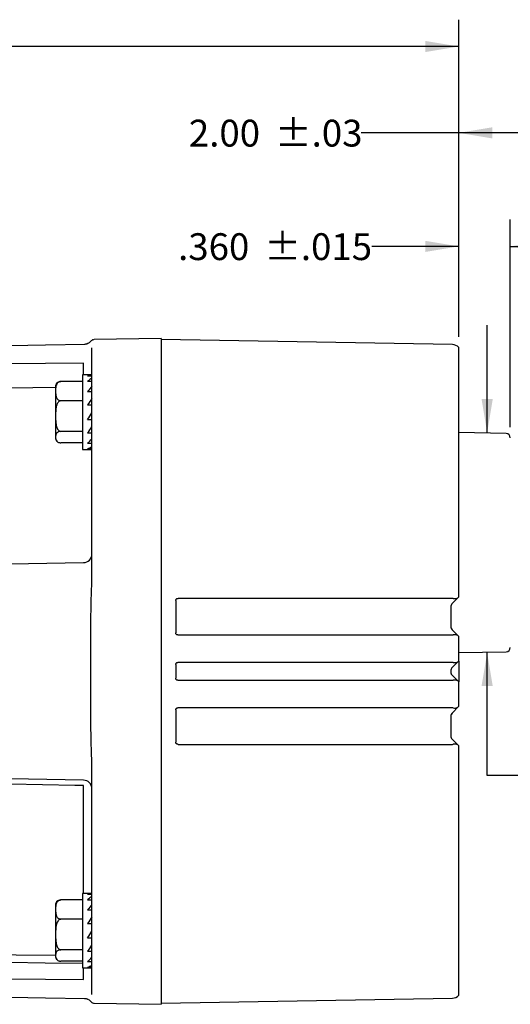
# Model space of a CAD drawing. Extents: x 0.2 to 21.7, y 0.2 to 16.8.
# Drawn here: x 11 to 13.3, y 8.4 to 13 of the extents above; entities that cross this region are included whole.
import ezdxf

# ---------------------------------------------------------------- set-up
doc = ezdxf.new("R2010")
doc.units = 0
doc.header["$MEASUREMENT"] = 0
doc.layers.get('0').update_dxf_attribs({"linetype": 'CONTINUOUS'})
doc.layers.add('BOTEXT', color=7, linetype='CONTINUOUS')
doc.styles.add('SLDTEXTSTYLE2', font='TXT', dxfattribs={"width": 0.7})
doc.dimstyles.new('SLDDIMSTYLE1', dxfattribs={"dimtxt": 0.126628, "dimasz": 0.156, "dimexe": 0, "dimexo": 0.0625, "dimgap": 0.031657, "dimtad": 0, "dimtih": 1, "dimtoh": 1, "dimlfac": 1.5, "dimrnd": 1e-09, "dimzin": 4, "dimtxsty": 'SLDTEXTSTYLE2', "dimsah": 1, "dimcen": 0.09, "dimazin": 3, "dimtol": 1, "dimtp": 0.03, "dimtm": 0.03, "dimtfac": 1, "dimtofl": 0, "dimtmove": 0, "dimatfit": 3, "dimtolj": 1})
doc.dimstyles.new('SLDDIMSTYLE2', dxfattribs={"dimtxt": 0.126628, "dimasz": 0.156, "dimexe": 0, "dimexo": 0.0625, "dimgap": 0.031657, "dimtad": 0, "dimtih": 1, "dimtoh": 1, "dimdec": 3, "dimlfac": 1.5, "dimrnd": 1e-09, "dimzin": 4, "dimtxsty": 'SLDTEXTSTYLE2', "dimsah": 1, "dimcen": 0.09, "dimazin": 3, "dimtol": 1, "dimtp": 0.015, "dimtm": 0.015, "dimtfac": 1, "dimtdec": 3, "dimtmove": 0, "dimatfit": 3, "dimtolj": 1})
doc.dimstyles.new('SLDDIMSTYLE3', dxfattribs={"dimtxt": 0.126628, "dimasz": 0.156, "dimexe": 0, "dimexo": 0.0625, "dimgap": 0.031657, "dimtad": 0, "dimtih": 1, "dimtoh": 1, "dimdec": 3, "dimlfac": 1.5, "dimrnd": 1e-09, "dimzin": 12, "dimtxsty": 'SLDTEXTSTYLE2', "dimsah": 1, "dimcen": 0.09, "dimazin": 3, "dimtfac": 1, "dimtdec": 3, "dimtofl": 0, "dimtmove": 0, "dimatfit": 3, "dimtolj": 1})
doc.dimstyles.new('SLDDIMSTYLE4', dxfattribs={"dimtxt": 0.126628, "dimasz": 0.156, "dimexe": 0, "dimexo": 0.0625, "dimgap": 0.031657, "dimtad": 0, "dimtih": 1, "dimtoh": 1, "dimdec": 3, "dimlfac": 1.5, "dimrnd": 1e-09, "dimzin": 12, "dimtxsty": 'SLDTEXTSTYLE2', "dimsah": 1, "dimcen": 0.09, "dimazin": 3, "dimtol": 1, "dimtp": 0.016, "dimtm": 0.016, "dimtfac": 1, "dimtdec": 3, "dimtmove": 0, "dimatfit": 3, "dimtolj": 1})

# ---------------------------------------------------------------- blocks, each defined once
blk = doc.blocks.new('_D_1')
at = {"layer": 'BOTEXT'}
for p, q in [((13.0467, 11.5188), (13.0467, 12.5941)), ((14.38, 10.8362), (14.38, 12.5941)), ((13.0467, 12.4691), (12.5925, 12.4691)), ((14.38, 12.4691), (13.0467, 12.4691))]:
    blk.add_line(p, q, dxfattribs=at)
for points in [[(13.0467, 12.4691), (13.2027, 12.4431), (13.2027, 12.4951)], [(14.38, 12.4691), (14.224, 12.4951), (14.224, 12.4431)]]:
    blk.add_solid(points, dxfattribs=at)
at = {"layer": 'BOTEXT', "char_height": 0.125, "attachment_point": 1, "style": 'SLDTEXTSTYLE2'}
for s, insert in [('2.00', (11.7906, 12.5303)), ('±.03', (12.1915, 12.5303))]:
    blk.add_mtext(s, dxfattribs=dict(at, insert=insert))
blk = doc.blocks.new('_D_2')
at = {"layer": 'BOTEXT'}
for p, q in [((13.0467, 11.5188), (13.0467, 12.0651)), ((13.2867, 11.0983), (13.2867, 12.0651)), ((13.0467, 11.9401), (12.6426, 11.9401)), ((13.2867, 11.9401), (13.7867, 11.9401))]:
    blk.add_line(p, q, dxfattribs=at)
for points in [[(13.0467, 11.9401), (12.8907, 11.9661), (12.8907, 11.9141)], [(13.2867, 11.9401), (13.4427, 11.9141), (13.4427, 11.9661)]]:
    blk.add_solid(points, dxfattribs=at)
at = {"layer": 'BOTEXT', "char_height": 0.125, "attachment_point": 1, "style": 'SLDTEXTSTYLE2'}
for s, insert in [('.360', (11.7405, 12.0013)), ('±.015', (12.1414, 12.0013))]:
    blk.add_mtext(s, dxfattribs=dict(at, insert=insert))
blk = doc.blocks.new('_D_3')
at = {"layer": 'BOTEXT'}
for p, q in [((6.6979, 10.9287), (6.6979, 12.9965)), ((13.0467, 11.5188), (13.0467, 12.9965)), ((6.6979, 12.8715), (9.2444, 12.8715)), ((13.0467, 12.8715), (10.1465, 12.8715))]:
    blk.add_line(p, q, dxfattribs=at)
for points in [[(6.6979, 12.8715), (6.8539, 12.8455), (6.8539, 12.8975)], [(13.0467, 12.8715), (12.8907, 12.8975), (12.8907, 12.8455)]]:
    blk.add_solid(points, dxfattribs=at)
at = {"layer": 'BOTEXT', "char_height": 0.125, "attachment_point": 1, "style": 'SLDTEXTSTYLE2'}
for s, insert in [('9.565', (9.2444, 12.9327)), ('MAX', (9.8433, 12.9327))]:
    blk.add_mtext(s, dxfattribs=dict(at, insert=insert))
blk = doc.blocks.new('_D_4')
at = {"layer": 'BOTEXT'}
for p, q in [((13.179, 11.0723), (13.179, 11.5723)), ((13.179, 9.4739), (13.179, 10.047)), ((13.429, 9.4739), (13.179, 9.4739))]:
    blk.add_line(p, q, dxfattribs=at)
for points in [[(13.179, 11.0723), (13.205, 11.2283), (13.153, 11.2283)], [(13.179, 10.047), (13.153, 9.891), (13.205, 9.891)]]:
    blk.add_solid(points, dxfattribs=at)
at = {"layer": 'BOTEXT', "char_height": 0.125, "attachment_point": 1, "style": 'SLDTEXTSTYLE2'}
for s, insert in [('%%c', (13.4344, 9.6319)), ('±.016', (14.1253, 9.6319)), ('1.536', (13.6241, 9.6319)), ('NOT MACHINED', (13.429, 9.4321))]:
    blk.add_mtext(s, dxfattribs=dict(at, insert=insert))

msp = doc.modelspace()

# ---------------------------------------------------------------- linework, layer by layer
at = {"color": 7, "linetype": 'CONTINUOUS'}
for p, q in [((11.307356, 11.485402), (11.307145, 11.485383)), ((11.661365, 11.511118), (11.348966, 11.505665)), ((11.661365, 11.511118), (11.661365, 11.359458)), ((13.017396, 11.482332), (11.661365, 11.506002)), ((11.339365, 11.465052), (11.339124, 11.467031)), ((11.339365, 11.334902), (11.339365, 11.465052)), ((13.046698, 11.322746), (13.046698, 11.468796)), ((11.300063, 11.340983), (11.300063, 11.396269)), ((11.339365, 11.340983), (11.296031, 11.340983)), ((11.296031, 11.340983), (11.296031, 11.006568)), ((11.31917, 11.337585), (11.339365, 11.337585)), ((11.339365, 11.21646), (11.339365, 11.334902)), ((11.661365, 11.359458), (11.661365, 11.222444)), ((11.296031, 11.310465), (11.194952, 11.310465)), ((11.31917, 11.31158), (11.339365, 11.31158)), ((11.169365, 11.282098), (10.959365, 11.279591)), ((11.169365, 11.286399), (11.169365, 11.057294)), ((11.31917, 11.263662), (11.339365, 11.263662)), ((11.296031, 11.220952), (11.194952, 11.220952)), ((11.31917, 11.201128), (11.339365, 11.201128)), ((11.339365, 10.428997), (11.339365, 11.21646)), ((11.661365, 11.222444), (11.661365, 8.696855)), ((13.046698, 10.306316), (13.046698, 11.194791)), ((11.31917, 11.133497), (11.339365, 11.133497)), ((11.296031, 11.078137), (11.194952, 11.078137)), ((11.31917, 11.071065), (11.339365, 11.071065)), ((13.267047, 11.068326), (13.046698, 11.072172)), ((11.169365, 11.057294), (11.169365, 11.048899)), ((11.296031, 11.024834), (11.194952, 11.024834)), ((11.31917, 11.023337), (11.339365, 11.023337)), ((11.296031, 11.006568), (11.296031, 10.994316)), ((11.296031, 10.994316), (11.339365, 10.994316)), ((11.31917, 10.99758), (11.339365, 10.99758)), ((10.959365, 10.46058), (11.300063, 10.466527)), ((13.017396, 10.299649), (11.740937, 10.299649)), ((13.021416, 10.29932), (13.017396, 10.299649)), ((13.046698, 10.306316), (13.045273, 10.304891)), ((13.010143, 10.263476), (13.010031, 10.261365)), ((13.010031, 10.261365), (13.010031, 10.167934)), ((13.015889, 10.275507), (13.014801, 10.274327)), ((11.334638, 10.146747), (11.334625, 10.153027)), ((13.010031, 10.167934), (13.010061, 10.166846)), ((13.012709, 10.157936), (13.015889, 10.153792)), ((13.015889, 10.153792), (13.045613, 10.124067)), ((11.739153, 10.129649), (13.017396, 10.129649)), ((13.017396, 10.129649), (13.021365, 10.130029)), ((13.046698, 10.007983), (13.046698, 10.122983)), ((13.046698, 10.047127), (13.267047, 10.050973)), ((13.045476, 10.006761), (13.015889, 9.977174)), ((13.046698, 10.007983), (13.045476, 10.006761)), ((13.046698, 10.007983), (13.046698, 9.911316)), ((13.017396, 10.001316), (11.739853, 10.001316)), ((13.010098, 9.964664), (13.010031, 9.963032)), ((13.010031, 9.963032), (13.010031, 9.956267)), ((13.015889, 9.977174), (13.013563, 9.974381)), ((11.739853, 9.917983), (13.017396, 9.917983)), ((13.010031, 9.956267), (13.010098, 9.954635)), ((13.013563, 9.944918), (13.015889, 9.942125)), ((13.015889, 9.942125), (13.045476, 9.912538)), ((13.017396, 9.917983), (13.021388, 9.918339)), ((13.046698, 9.796316), (13.046698, 9.911316)), ((13.017396, 9.789649), (11.739153, 9.789649)), ((13.045613, 9.795231), (13.015889, 9.765507)), ((13.046698, 9.796316), (13.045613, 9.795231)), ((11.334625, 9.766272), (11.334638, 9.772552)), ((13.010061, 9.752453), (13.010031, 9.751365)), ((13.010031, 9.751365), (13.010031, 9.657934)), ((13.015889, 9.765507), (13.012319, 9.760438)), ((13.015889, 9.765507), (13.012709, 9.761363)), ((13.010031, 9.657934), (13.010143, 9.655823)), ((13.014801, 9.644971), (13.015889, 9.643792)), ((11.740937, 9.619649), (13.017396, 9.619649)), ((13.017396, 9.619649), (13.021416, 9.619978)), ((13.045273, 9.614408), (13.046698, 9.612983)), ((13.046698, 8.724508), (13.046698, 9.612983)), ((11.339365, 9.490301), (11.339152, 9.502251)), ((11.300063, 9.452772), (10.959365, 9.458718)), ((11.339365, 8.702839), (11.339365, 9.490301)), ((11.300063, 8.924983), (11.300063, 9.427688)), ((11.339365, 8.924983), (11.296031, 8.924983)), ((11.296031, 8.924983), (11.296031, 8.590569)), ((11.31917, 8.921585), (11.339365, 8.921585)), ((11.169365, 8.870399), (11.169365, 8.641293)), ((11.296031, 8.894465), (11.194952, 8.894465)), ((11.31917, 8.89558), (11.339365, 8.89558)), ((11.31917, 8.847662), (11.339365, 8.847662)), ((11.296031, 8.804952), (11.194952, 8.804952)), ((11.31917, 8.785128), (11.339365, 8.785128)), ((11.31917, 8.717497), (11.339365, 8.717497)), ((11.339365, 8.584397), (11.339365, 8.702839)), ((11.661365, 8.696855), (11.661365, 8.559841)), ((11.169365, 8.641293), (11.169365, 8.632899)), ((11.296031, 8.662137), (11.194952, 8.662137)), ((11.31917, 8.655065), (11.339365, 8.655065)), ((11.296031, 8.608834), (11.194952, 8.608834)), ((11.296031, 8.590569), (11.296031, 8.578316)), ((11.31917, 8.607337), (11.339365, 8.607337)), ((11.31917, 8.58158), (11.339365, 8.58158)), ((11.339365, 8.454247), (11.339365, 8.584397)), ((13.046698, 8.450503), (13.046698, 8.596553)), ((11.296031, 8.578316), (11.339365, 8.578316)), ((11.300063, 8.52303), (11.300063, 8.578316)), ((11.661365, 8.559841), (11.661365, 8.408181)), ((11.33933, 8.453335), (11.339365, 8.454247)), ((11.334634, 8.421746), (11.334634, 8.421867)), ((11.348966, 8.413633), (11.661365, 8.408181)), ((11.661365, 8.413297), (13.017396, 8.436967))]:
    msp.add_line(p, q, dxfattribs=at)
at = {"color": 7, "linetype": 'CONTINUOUS', "flags": 128}
for points in [[(10.959365, 11.478914), (11.122699, 11.481765), (11.307181, 11.484985)], [(11.300063, 11.396269), (11.122875, 11.394049), (10.959365, 11.391998)], [(13.045273, 10.304891), (13.018828, 10.278446), (13.015889, 10.275507)], [(13.015889, 9.643792), (13.042334, 9.617347), (13.045273, 9.614408)], [(11.300063, 9.427688), (11.259382, 9.428386), (10.959365, 9.433533)], [(10.959365, 8.639708), (10.986014, 8.639389), (11.169365, 8.637201)], [(11.296031, 8.598578), (11.122369, 8.600629), (10.959365, 8.602556)], [(10.959365, 8.5273), (11.122875, 8.525249), (11.300063, 8.52303)], [(11.307181, 8.434314), (11.122699, 8.437534), (10.959365, 8.440385)]]:
    msp.add_lwpolyline(points, dxfattribs=at)
at = {"color": 7, "linetype": 'CONTINUOUS'}
for centre, radius, start, end in [((11.304448, 11.524943), 0.04, 271.111566, 317.568925), ((11.306484, 11.524953), 0.039975, 270.999318, 295.348391), ((13.016698, 11.442338), 0.04, 41.409622, 89), ((11.194952, 11.286399), 0.025588, 141.733464, 180), ((13.266698, 11.048329), 0.02, 0, 89), ((11.194952, 11.048899), 0.025588, 180, 218.26788), ((11.299365, 10.506521), 0.04, 271, 0), ((13.266698, 10.07097), 0.02, 271, 0), ((11.299365, 9.412778), 0.04, 0, 89), ((11.194952, 8.870399), 0.025588, 141.733464, 180), ((11.194952, 8.632899), 0.025588, 180, 218.26788), ((13.016698, 8.47696), 0.04, 271, 318.590378), ((11.304448, 8.394356), 0.04, 42.385651, 88.888479), ((11.306484, 8.394346), 0.039974, 67.801526, 89.000727)]:
    msp.add_arc(centre, radius, start, end, dxfattribs=at)
for centre, major_axis, ratio, start_param, end_param in [((11.339365, 11.167649), (0.002686, 0.173325), 0.63702, 0.02432034, 0.20820328), ((11.339365, 11.167649), (0.06249, 0.170073), 0.53544971, 0.60140688, 0.78528981), ((11.339365, 11.167649), (0.092369, 0.17019), 0.35575346, 0.99058351, 1.17446644), ((11.339365, 11.167649), (0.106375, 0.172361), 0.17232911, 1.29850373, 1.48238667), ((11.339365, 11.167649), (0.110438, 0.173332), 0.00654844, 4.5182287, 4.70211163), ((11.339365, 11.167649), (0.105715, 0.172219), 0.18564316, 4.23482369, 4.41870663), ((11.339365, 11.167649), (0.090839, 0.170054), 0.3694034, 3.92348197, 4.10736491), ((11.339365, 11.167649), (0.059276, 0.17027), 0.5473039, 3.52423342, 3.70811635), ((11.339365, 8.751649), (0.002686, 0.173325), 0.63702, 0.02432034, 0.20820328), ((11.339365, 8.751649), (0.06249, 0.170073), 0.53544971, 0.60140688, 0.78528981), ((11.339365, 8.751649), (0.092369, 0.17019), 0.35575346, 0.99058351, 1.17446644), ((11.339365, 8.751649), (0.106375, 0.172361), 0.17232911, 1.29850373, 1.48238667), ((11.339365, 8.751649), (0.110438, 0.173332), 0.00654844, 4.5182287, 4.70211163), ((11.339365, 8.751649), (0.105715, 0.172219), 0.18564316, 4.23482369, 4.41870663), ((11.339365, 8.751649), (0.090839, 0.170054), 0.3694034, 3.92348197, 4.10736491), ((11.339365, 8.751649), (0.059276, 0.17027), 0.5473039, 3.52423342, 3.70811635)]:
    msp.add_ellipse(centre, major_axis=major_axis, ratio=ratio, start_param=start_param, end_param=end_param, dxfattribs=at)
for points, knots in [([(11.348889, 11.505418), (11.347517, 11.505372), (11.34439, 11.505267), (11.340116, 11.503362), (11.336493, 11.50086), (11.334786, 11.498859), (11.334037, 11.497982)], [0, 0, 0, 0, 0.237659225, 0.54181643, 0.799020886, 1, 1, 1, 1]), ([(11.661365, 11.355401), (11.661365, 11.352417), (11.661365, 11.346449), (11.661365, 11.331296), (11.661365, 11.311963), (11.661365, 11.288698), (11.661365, 11.262126), (11.661365, 11.238086), (11.661365, 11.223018), (11.661365, 11.218074)], [0, 0, 0, 0, 0.15412822, 0.30825681, 0.46238594, 0.61651482, 0.7706344, 0.92475423, 1, 1, 1, 1]), ([(11.194952, 11.310465), (11.193437, 11.310365), (11.19041, 11.310166), (11.185561, 11.308445), (11.179926, 11.304716), (11.174629, 11.297487), (11.171524, 11.28754), (11.170067, 11.27403), (11.169999, 11.260026), (11.171193, 11.245278), (11.174106, 11.234829), (11.179456, 11.227455), (11.183981, 11.223772), (11.18907, 11.221626), (11.192672, 11.220992), (11.19457, 11.220959), (11.194952, 11.220952)], [0, 0, 0, 0, 0.027542, 0.05499149, 0.09968776, 0.17595188, 0.28478184, 0.39641775, 0.57410736, 0.69629361, 0.8315085, 0.88222233, 0.93325528, 0.96537343, 0.99302011, 1, 1, 1, 1]), ([(11.174991, 11.302155), (11.175069, 11.302341), (11.17561, 11.303644), (11.178547, 11.305891), (11.182888, 11.30839), (11.188296, 11.309941), (11.192296, 11.310436), (11.194548, 11.310461), (11.194952, 11.310465)], [0, 0, 0, 0, 0.04757926, 0.33247217, 0.61914637, 0.78995937, 0.96231765, 1, 1, 1, 1]), ([(13.046698, 11.194791), (13.046698, 11.204141), (13.046698, 11.222841), (13.046698, 11.248677), (13.046698, 11.271861), (13.046698, 11.291772), (13.046698, 11.307648), (13.046698, 11.317605), (13.046698, 11.321434), (13.046698, 11.322746)], [0, 0, 0, 0, 0.15334545, 0.3066905, 0.4600334, 0.61337584, 0.76670706, 0.92003848, 1, 1, 1, 1]), ([(11.194952, 11.220952), (11.193437, 11.220793), (11.19041, 11.220475), (11.185561, 11.21773), (11.179926, 11.21178), (11.174629, 11.200247), (11.171524, 11.184377), (11.170067, 11.16282), (11.169999, 11.140479), (11.171193, 11.116947), (11.174106, 11.100277), (11.179456, 11.088512), (11.183981, 11.082636), (11.18907, 11.079211), (11.192672, 11.0782), (11.19457, 11.078147), (11.194952, 11.078137)], [0, 0, 0, 0, 0.02754194, 0.0549918, 0.09968778, 0.17595143, 0.2847818, 0.39641785, 0.57410717, 0.69629307, 0.83150834, 0.88222202, 0.93325529, 0.96537344, 0.99302011, 1, 1, 1, 1]), ([(11.194952, 11.078137), (11.193542, 11.078085), (11.190656, 11.07798), (11.185936, 11.077039), (11.180369, 11.074945), (11.175152, 11.070948), (11.171931, 11.065498), (11.170369, 11.05881), (11.169987, 11.050959), (11.170508, 11.042003), (11.173022, 11.034499), (11.17839, 11.029394), (11.182911, 11.026911), (11.188291, 11.025358), (11.192296, 11.024863), (11.194548, 11.024838), (11.194952, 11.024834)], [0, 0, 0, 0, 0.02564538, 0.05245829, 0.09578992, 0.16868713, 0.26810509, 0.3701624, 0.50007009, 0.6558015, 0.81364261, 0.86938724, 0.92547962, 0.95890194, 0.99262681, 1, 1, 1, 1]), ([(11.337079, 10.325737), (11.338006, 10.35217), (11.339214, 10.386637), (11.339336, 10.420991), (11.339365, 10.428997)], [0, 0, 0, 0, 0.76692332, 1, 1, 1, 1]), ([(11.334625, 10.153027), (11.334608, 10.177507), (11.334566, 10.235214), (11.336161, 10.29266), (11.337079, 10.325737)], [0, 0, 0, 0, 0.424214829, 1, 1, 1, 1]), ([(11.730031, 10.290236), (11.730107, 10.291369), (11.730242, 10.293399), (11.731572, 10.296074), (11.733707, 10.298071), (11.736937, 10.299436), (11.739482, 10.299572), (11.740937, 10.299649)], [0, 0, 0, 0, 0.20675237, 0.37078365, 0.53527622, 0.73423518, 1, 1, 1, 1]), ([(11.730031, 10.290236), (11.730031, 10.265059), (11.730031, 10.225721), (11.730031, 10.1753), (11.730031, 10.150067), (11.730031, 10.13901)], [0, 0, 0, 0, 0.49971013, 0.78077658, 1, 1, 1, 1]), ([(13.021416, 10.29932), (13.024766, 10.299048), (13.031162, 10.298528), (13.039558, 10.300444), (13.043387, 10.303424), (13.045273, 10.304891)], [0, 0, 0, 0, 0.35835575, 0.68402518, 1, 1, 1, 1]), ([(13.014801, 10.274327), (13.014523, 10.273988), (13.013258, 10.27244), (13.011649, 10.269642), (13.010494, 10.266014), (13.010241, 10.264183), (13.010143, 10.263476)], [0, 0, 0, 0, 0.12764163, 0.58172291, 0.83857825, 1, 1, 1, 1]), ([(11.334638, 9.772552), (11.334636, 9.79689), (11.334625, 9.921603), (11.334632, 10.046347), (11.334638, 10.146747)], [0, 0, 0, 0, 0.195156639, 1, 1, 1, 1]), ([(13.010061, 10.166846), (13.010186, 10.165658), (13.01034, 10.164195), (13.011152, 10.161031), (13.011979, 10.159388), (13.012709, 10.157936)], [0, 0, 0, 0, 0.33562924, 0.41321428, 1, 1, 1, 1]), ([(11.739153, 10.129649), (11.737956, 10.129723), (11.735896, 10.12985), (11.73321, 10.13113), (11.731449, 10.13298), (11.730231, 10.135677), (11.730108, 10.137738), (11.730031, 10.13901)], [0, 0, 0, 0, 0.24017141, 0.41297616, 0.58671531, 0.74492583, 1, 1, 1, 1]), ([(13.045613, 10.124067), (13.043411, 10.125756), (13.03911, 10.129053), (13.030373, 10.130907), (13.024282, 10.130313), (13.021365, 10.130029)], [0, 0, 0, 0, 0.35359169, 0.69045718, 1, 1, 1, 1]), ([(13.045613, 10.124067), (13.045796, 10.123885), (13.046161, 10.12352), (13.046519, 10.123162), (13.046698, 10.122983)], [0, 0, 0, 0, 0.49852049, 1, 1, 1, 1]), ([(13.021388, 10.00096), (13.024739, 10.000677), (13.03109, 10.000141), (13.039577, 10.002163), (13.043498, 10.00522), (13.045476, 10.006761)], [0, 0, 0, 0, 0.35631866, 0.67537494, 1, 1, 1, 1]), ([(11.730031, 9.991932), (11.730109, 9.993155), (11.730242, 9.995266), (11.731575, 9.998016), (11.733497, 9.999827), (11.736324, 10.001104), (11.7385, 10.001235), (11.739853, 10.001316)], [0, 0, 0, 0, 0.23605841, 0.40757387, 0.57991568, 0.73901679, 1, 1, 1, 1]), ([(11.730031, 9.991932), (11.730031, 9.988049), (11.730031, 9.977154), (11.730031, 9.955632), (11.730031, 9.937994), (11.730031, 9.927367)], [0, 0, 0, 0, 0.18043583, 0.50621507, 1, 1, 1, 1]), ([(13.013563, 9.974381), (13.012771, 9.973074), (13.011495, 9.97097), (13.010418, 9.967381), (13.010188, 9.965429), (13.010098, 9.964664)], [0, 0, 0, 0, 0.498978, 0.80357299, 1, 1, 1, 1]), ([(13.021388, 10.00096), (13.02067, 10.001071), (13.01935, 10.001276), (13.018009, 10.001303), (13.017396, 10.001316)], [0, 0, 0, 0, 0.543252773, 1, 1, 1, 1]), ([(11.739853, 9.917983), (11.738447, 9.91807), (11.736135, 9.918214), (11.733196, 9.919653), (11.731366, 9.92161), (11.730214, 9.924276), (11.730098, 9.926232), (11.730031, 9.927367)], [0, 0, 0, 0, 0.27109679, 0.44595919, 0.62189585, 0.78063686, 1, 1, 1, 1]), ([(13.010098, 9.954635), (13.010252, 9.953477), (13.010483, 9.951736), (13.011498, 9.948497), (13.012539, 9.946435), (13.01345, 9.945086), (13.013563, 9.944918)], [0, 0, 0, 0, 0.29632253, 0.44582282, 0.93115595, 1, 1, 1, 1]), ([(13.045476, 9.912538), (13.043286, 9.914204), (13.039047, 9.917431), (13.030365, 9.919181), (13.024315, 9.918613), (13.021388, 9.918339)], [0, 0, 0, 0, 0.35545585, 0.68818165, 1, 1, 1, 1]), ([(13.045476, 9.912538), (13.045814, 9.9122), (13.046225, 9.911789), (13.046626, 9.911388), (13.046698, 9.911316)], [0, 0, 0, 0, 0.8208983, 1, 1, 1, 1]), ([(11.730031, 9.780288), (11.73011, 9.781584), (11.730243, 9.783752), (11.731578, 9.786541), (11.733446, 9.788312), (11.736057, 9.789464), (11.737999, 9.78958), (11.739153, 9.789649)], [0, 0, 0, 0, 0.25988135, 0.43454403, 0.61028088, 0.76836108, 1, 1, 1, 1]), ([(11.730031, 9.780288), (11.730031, 9.755065), (11.730031, 9.715666), (11.730031, 9.665265), (11.730031, 9.640084), (11.730031, 9.629062)], [0, 0, 0, 0, 0.50014355, 0.7812099, 1, 1, 1, 1]), ([(13.021365, 9.78927), (13.020637, 9.789391), (13.019325, 9.789608), (13.01799, 9.789637), (13.017396, 9.789649)], [0, 0, 0, 0, 0.555285716, 1, 1, 1, 1]), ([(13.021365, 9.78927), (13.024717, 9.788978), (13.031023, 9.788428), (13.039573, 9.790524), (13.04356, 9.793631), (13.045613, 9.795231)], [0, 0, 0, 0, 0.35500453, 0.66787759, 1, 1, 1, 1]), ([(11.337079, 9.593562), (11.336294, 9.620041), (11.334591, 9.67747), (11.334613, 9.735173), (11.334625, 9.766272)], [0, 0, 0, 0, 0.461064658, 1, 1, 1, 1]), ([(13.010343, 9.754534), (13.010218, 9.753803), (13.010044, 9.752783), (13.010034, 9.751678), (13.010031, 9.751365)], [0, 0, 0, 0, 0.71703958, 1, 1, 1, 1]), ([(13.012709, 9.761363), (13.012004, 9.759961), (13.010891, 9.757751), (13.010198, 9.754358), (13.010088, 9.752824), (13.010061, 9.752453)], [0, 0, 0, 0, 0.56787822, 0.8956045, 1, 1, 1, 1]), ([(13.010143, 9.655823), (13.01017, 9.655592), (13.010328, 9.65424), (13.010847, 9.652037), (13.01215, 9.648723), (13.013521, 9.646519), (13.014606, 9.645206), (13.014801, 9.644971)], [0, 0, 0, 0, 0.05290948, 0.31017023, 0.503482, 0.91107536, 1, 1, 1, 1]), ([(11.339152, 9.502251), (11.33891, 9.52464), (11.33858, 9.555041), (11.337392, 9.585528), (11.337079, 9.593562)], [0, 0, 0, 0, 0.736474, 1, 1, 1, 1]), ([(11.740937, 9.619649), (11.739707, 9.619706), (11.737237, 9.619821), (11.734025, 9.621011), (11.73175, 9.623006), (11.730279, 9.625685), (11.730123, 9.627813), (11.730031, 9.629062)], [0, 0, 0, 0, 0.22534288, 0.45257071, 0.61240302, 0.77239255, 1, 1, 1, 1]), ([(13.045273, 9.614408), (13.043102, 9.616042), (13.038949, 9.61917), (13.030345, 9.620778), (13.024354, 9.620241), (13.021416, 9.619978)], [0, 0, 0, 0, 0.35812369, 0.6852425, 1, 1, 1, 1]), ([(11.194952, 8.894465), (11.193437, 8.894365), (11.19041, 8.894166), (11.185561, 8.892445), (11.179926, 8.888716), (11.174629, 8.881487), (11.171524, 8.87154), (11.170067, 8.85803), (11.169999, 8.844026), (11.171193, 8.829278), (11.174106, 8.818829), (11.179456, 8.811455), (11.183981, 8.807772), (11.18907, 8.805626), (11.192672, 8.804992), (11.19457, 8.804959), (11.194952, 8.804952)], [0, 0, 0, 0, 0.027542, 0.05499149, 0.09968802, 0.17595181, 0.28478213, 0.39641766, 0.57410727, 0.69629351, 0.8315084, 0.88222222, 0.93325517, 0.96537353, 0.99302011, 1, 1, 1, 1]), ([(11.174991, 8.886155), (11.175069, 8.886341), (11.17561, 8.887644), (11.178547, 8.889891), (11.182888, 8.89239), (11.188296, 8.893941), (11.192296, 8.894436), (11.194548, 8.894461), (11.194952, 8.894465)], [0, 0, 0, 0, 0.04757923, 0.33247198, 0.61914693, 0.78995915, 0.96231767, 1, 1, 1, 1]), ([(11.194952, 8.804952), (11.193437, 8.804793), (11.19041, 8.804475), (11.185561, 8.80173), (11.179926, 8.79578), (11.174629, 8.784247), (11.171524, 8.768377), (11.170067, 8.74682), (11.169999, 8.724479), (11.171193, 8.700947), (11.174106, 8.684277), (11.179456, 8.672512), (11.183981, 8.666636), (11.18907, 8.663211), (11.192672, 8.6622), (11.19457, 8.662147), (11.194952, 8.662137)], [0, 0, 0, 0, 0.02754204, 0.05499162, 0.0996876, 0.17595177, 0.28478157, 0.39641761, 0.57410692, 0.69629341, 0.8315081, 0.88222231, 0.93325512, 0.96537359, 0.99302011, 1, 1, 1, 1]), ([(13.046698, 8.596553), (13.046698, 8.599294), (13.046698, 8.604777), (13.046698, 8.618759), (13.046698, 8.636625), (13.046698, 8.658148), (13.046698, 8.682749), (13.046698, 8.705315), (13.046698, 8.719609), (13.046698, 8.724508)], [0, 0, 0, 0, 0.15334545, 0.3066905, 0.4600334, 0.61337584, 0.76670706, 0.92003848, 1, 1, 1, 1]), ([(11.661365, 8.701225), (11.661365, 8.691152), (11.661365, 8.671007), (11.661365, 8.643195), (11.661365, 8.618252), (11.661365, 8.596849), (11.661365, 8.579804), (11.661365, 8.569285), (11.661365, 8.565228), (11.661365, 8.563898)], [0, 0, 0, 0, 0.15412822, 0.30825681, 0.46238594, 0.61651482, 0.7706344, 0.92475423, 1, 1, 1, 1]), ([(11.194952, 8.662137), (11.193542, 8.662085), (11.190656, 8.66198), (11.185936, 8.661039), (11.180369, 8.658945), (11.175152, 8.654948), (11.171931, 8.649499), (11.170369, 8.64281), (11.169987, 8.634959), (11.170508, 8.626003), (11.173022, 8.618499), (11.17839, 8.613394), (11.182911, 8.610911), (11.188291, 8.609357), (11.192296, 8.608863), (11.194548, 8.608838), (11.194952, 8.608834)], [0, 0, 0, 0, 0.02564541, 0.05245833, 0.0957898, 0.16868721, 0.26810497, 0.37016249, 0.50006997, 0.65580161, 0.81364272, 0.86938735, 0.92547955, 0.958902, 0.99262681, 1, 1, 1, 1]), ([(11.334053, 8.42144), (11.334366, 8.420991), (11.335671, 8.419122), (11.33965, 8.416106), (11.344612, 8.413708), (11.348133, 8.41389), (11.349, 8.413935)], [0, 0, 0, 0, 0.09487906, 0.39539673, 0.85102074, 1, 1, 1, 1])]:
    msp.add_open_spline(points, degree=3, knots=knots, dxfattribs=at)

# ---------------------------------------------------------------- dimensions: what is measured, and where the dimension line sits
at = {"layer": 'BOTEXT'}
dim = msp.add_linear_dim(base=(13.046698, 12.87146), p1=(6.697898, 10.78921), p2=(13.046698, 11.468796), text='<> MAX ', dimstyle='SLDDIMSTYLE3', dxfattribs=at)
dim.commit()
dim.dimension.update_dxf_attribs({"geometry": '_D_3', "text_midpoint": (9.695484, 12.87146), "dimtype": 160})
for base, p1, p2, dimstyle, picture, middle in [((13.046698, 12.469086), (14.380031, 10.786218), (13.046698, 11.468796), 'SLDDIMSTYLE1', '_D_1', (12.191525, 12.469086)), ((13.286698, 11.940079), (13.046698, 11.468796), (13.286698, 11.048329), 'SLDDIMSTYLE2', '_D_2', (12.191525, 11.940079))]:
    dim = msp.add_linear_dim(base=base, p1=p1, p2=p2, dimstyle=dimstyle, dxfattribs=at)
    dim.commit()
    dim.dimension.update_dxf_attribs({"geometry": picture, "text_midpoint": middle, "dimtype": 160})
dim = msp.add_linear_dim(base=(13.179025, 11.072297), p1=(10.959365, 10.047001), p2=(10.959365, 11.072297), angle=90, text='%%c<>\\PNOT MACHINED', dimstyle='SLDDIMSTYLE4', dxfattribs=at)
dim.commit()
dim.dimension.update_dxf_attribs({"geometry": '_D_4', "text_midpoint": (13.179025, 9.473906), "dimtype": 160})

doc.saveas('drawing.dxf')
